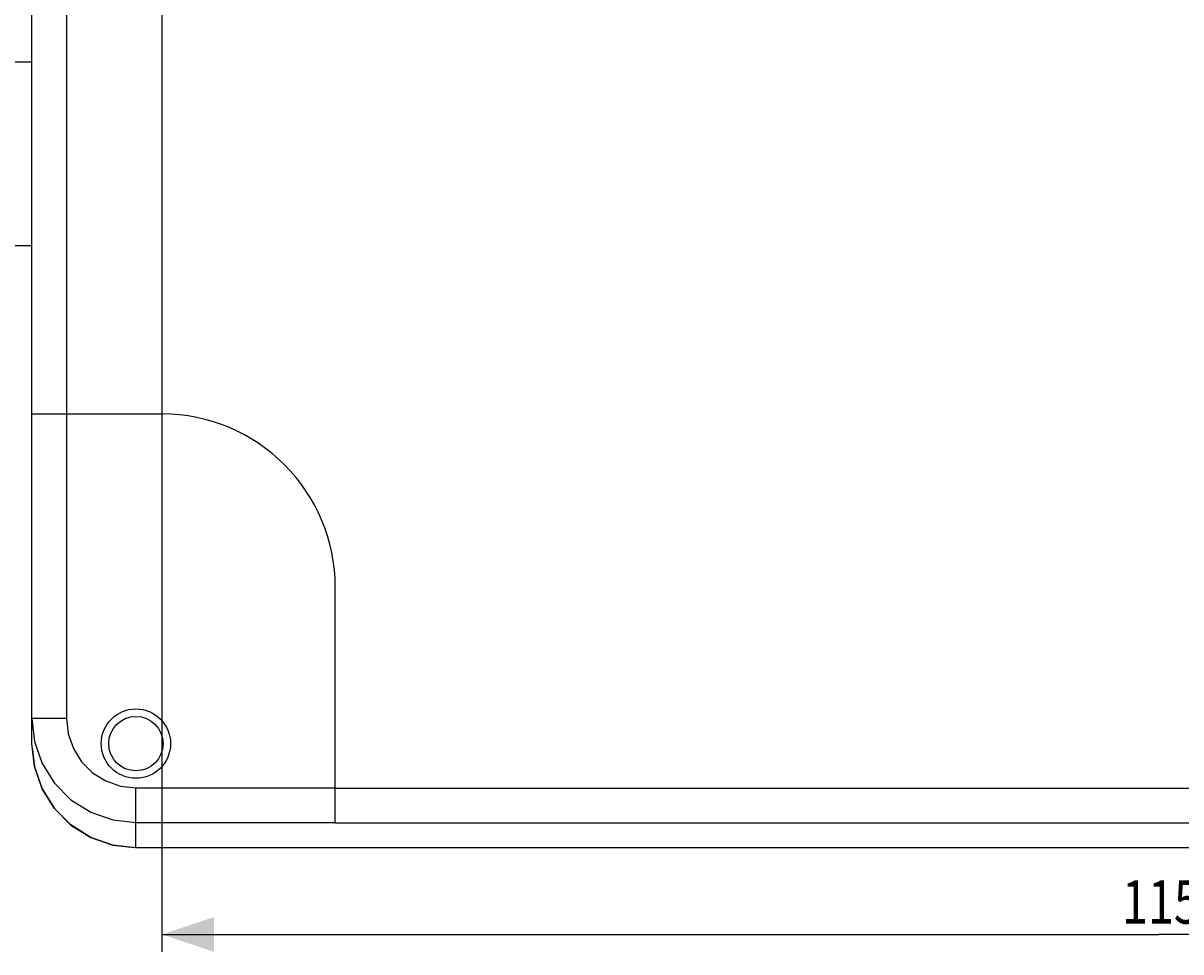
# Model space of a CAD drawing. Extents: x 0 to 210, y 0 to 297.
# Drawn here: x 35 to 102, y 129 to 182 of the extents above; entities that cross this region are included whole.
import ezdxf
from ezdxf.enums import TextEntityAlignment as Align

# ---------------------------------------------------------------- set-up
doc = ezdxf.new("R2010")
doc.units = 0
doc.header["$LTSCALE"] = 19.36
doc.header["$MEASUREMENT"] = 0
doc.layers.get('0').update_dxf_attribs({"linetype": 'CONTINUOUS'})
doc.dimstyles.get("Standard").update_dxf_attribs({"dimtxt": 0.18, "dimasz": 0.18, "dimexe": 0.18, "dimexo": 0.0625, "dimgap": 0.09, "dimtad": 0, "dimtih": 1, "dimtoh": 1, "dimdec": 4, "dimzin": 0, "dimdsep": 46, "dimtxsty": 'Standard', "dimcen": 0.09, "dimadec": 0, "dimazin": 0, "dimtfac": 1, "dimtdec": 4, "dimtofl": 0, "dimtmove": 0, "dimatfit": 3, "dimfxl": 1, "dimtolj": 1, "dimtzin": 0, "dimarcsym": 0})

# ---------------------------------------------------------------- blocks, each defined once
blk = doc.blocks.new('*D0')
at = {"color": 2, "linetype": 'Continuous'}
for p, q in [((43.219, 198.763), (43.219, 128.763)), ((158.219, 148.763), (158.219, 128.763)), ((43.219, 129.763), (100.719, 129.763)), ((158.219, 129.763), (100.719, 129.763))]:
    blk.add_line(p, q, dxfattribs=at)
for points in [[(46.219, 130.763), (43.219, 129.763), (46.219, 128.763)], [(155.219, 128.763), (158.219, 129.763), (155.219, 130.763)]]:
    blk.add_solid(points, dxfattribs=at)
at = {"color": 2, "linetype": 'Continuous', "width": 0.9}
blk.add_text('115', height=2.5, dxfattribs=at).set_placement((98.582, 130.388), (103.082, 130.388), align=Align.FIT)
blk = doc.blocks.new('*D1')
at = {"color": 2, "linetype": 'Continuous'}
for p, q in [((44.219, 199.763), (195.202, 199.763)), ((194.202, 199.763), (194.202, 174.763)), ((194.202, 149.763), (194.202, 174.763)), ((159.219, 149.763), (195.202, 149.763))]:
    blk.add_line(p, q, dxfattribs=at)
for points in [[(195.202, 196.763), (194.202, 199.763), (193.202, 196.763)], [(193.202, 152.763), (194.202, 149.763), (195.202, 152.763)]]:
    blk.add_solid(points, dxfattribs=at)
at = {"color": 2, "linetype": 'Continuous', "width": 0.8}
blk.add_text('50', height=2.5, rotation=90, dxfattribs=at).set_placement((193.577, 173.992), (193.577, 176.992), align=Align.FIT)

msp = doc.modelspace()

# ---------------------------------------------------------------- linework, layer by layer
at = {"color": 7, "linetype": 'Continuous'}
for p, q in [((35.71926, 140.76655), (35.71926, 208.75988)), ((34.71926, 180.06321), (35.71926, 180.06321)), ((34.71926, 169.46321), (35.71926, 169.46321)), ((35.71926, 159.76321), (43.21926, 159.76321)), ((53.21926, 136.19941), (53.21926, 149.76321)), ((35.71926, 142.21719), (35.86978, 140.88146)), ((35.86622, 139.446), (35.71926, 140.76655)), ((36.31397, 138.16072), (35.86622, 139.446)), ((40.3827, 134.91375), (41.64146, 134.77188)), ((41.71926, 134.76321), (40.39974, 134.91019)), ((159.72018, 134.76321), (41.71835, 134.76321))]:
    msp.add_line(p, q, dxfattribs=at)
at = {"color": 9, "linetype": 'Continuous'}
for p, q in [((37.71926, 192.96321), (37.71926, 142.21719)), ((37.71926, 142.21719), (35.71926, 142.21719)), ((41.71926, 134.76321), (41.71926, 138.21497)), ((41.71926, 138.21497), (53.21926, 138.21497)), ((53.21926, 138.19829), (148.21926, 138.19829)), ((41.71926, 136.21608), (53.21926, 136.21608)), ((53.21926, 136.19941), (148.21926, 136.19941))]:
    msp.add_line(p, q, dxfattribs=at)
msp.add_lwpolyline([(37.71926, 142.21719), (37.81908, 141.32866), (38.11494, 140.48162), (38.59219, 139.72152), (39.22632, 139.08732), (39.98591, 138.61028), (40.83222, 138.31461), (41.71926, 138.21497)], dxfattribs=at)
at = {"color": 7, "linetype": 'Continuous'}
for points in [[(35.86978, 140.88146), (36.31361, 139.61307), (37.02869, 138.47504), (37.97847, 137.52522), (39.11625, 136.81024), (40.38419, 136.36653), (41.71926, 136.21608)], [(35.75673, 140.42987), (35.8698, 139.42665), (36.31278, 138.16036), (37.02884, 137.02072), (37.97677, 136.07279), (39.11642, 135.35673), (40.3827, 134.91375)], [(40.39974, 134.91019), (39.11492, 135.35823), (37.97035, 136.07933), (37.03431, 137.01597), (36.31397, 138.16072)]]:
    msp.add_lwpolyline(points, dxfattribs=at)
for radius in [2, 1.56699]:
    msp.add_circle((41.71926, 140.76321), radius, dxfattribs=at)
msp.add_arc((43.21926, 149.76321), 10, 0, 90, dxfattribs=at)

# ---------------------------------------------------------------- dimensions: what is measured, and where the dimension line sits
at = {"color": 2, "linetype": 'Continuous'}
dim = msp.add_linear_dim(base=(194.20167, 199.76321), p1=(159.21926, 149.76321), p2=(44.21926, 199.76321), angle=90, dimstyle='Standard', dxfattribs=at)
dim.commit()
dim.dimension.update_dxf_attribs({"geometry": '*D1', "text_midpoint": (192.32667, 175.49246), "dimtype": 128})
dim = msp.add_linear_dim(base=(158.21926, 129.76321), p1=(43.21926, 198.76321), p2=(158.21926, 148.76321), dimstyle='Standard', dxfattribs=at)
dim.commit()
dim.dimension.update_dxf_attribs({"geometry": '*D0', "text_midpoint": (100.83194, 131.63821), "dimtype": 128})

doc.saveas('drawing.dxf')
